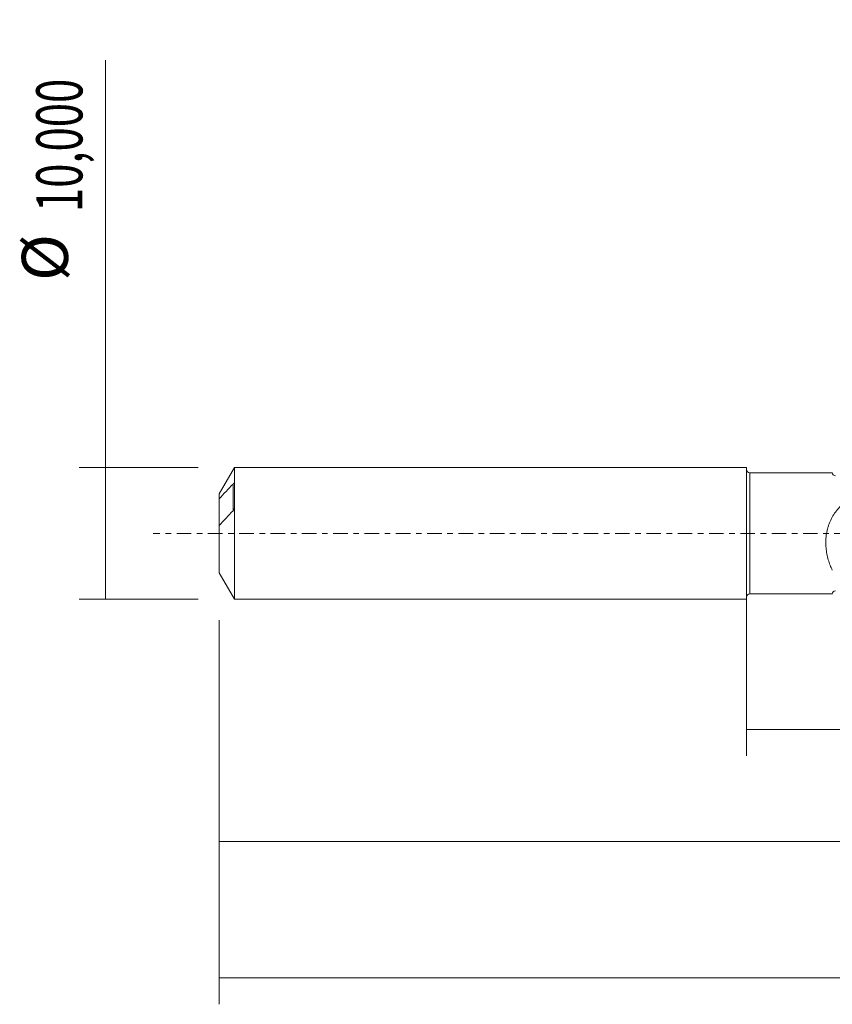
# Model space of a CAD drawing. Units: millimetres. Extents: x -55 to 129, y -36 to 41.
# Drawn here: x -55 to 6, y -36 to 39 of the extents above; entities that cross this region are included whole.
import ezdxf

# ---------------------------------------------------------------- set-up
doc = ezdxf.new("R2010")
doc.units = ezdxf.units.MM
doc.linetypes.add('CENTER', pattern=[47.5, 22, -8.5, 8.5, -8.5])
for name, color, linetype in [('1', 4, 'CONTINUOUS'), ('SK1', 4, 'CONTINUOUS'), ('SK2', 7, 'CONTINUOUS'), ('SK4', 2, 'CENTER')]:
    doc.layers.add(name, color=color, linetype=linetype)
doc.styles.add('iso_b_vert', font='simplex.shx')
doc.dimstyles.get("Standard").update_dxf_attribs({"dimtxt": 0.18, "dimasz": 0.18, "dimexe": 0.18, "dimexo": 0.0625, "dimgap": 0.09, "dimtad": 1, "dimzin": 0, "dimdsep": 52, "dimtxsty": 'Standard', "dimcen": 0.09, "dimadec": 0, "dimazin": 0, "dimtfac": 1, "dimtdec": 4, "dimtofl": 0, "dimtmove": 0, "dimatfit": 3, "dimfxl": 1, "dimtolj": 1, "dimtzin": 0, "dimarcsym": 0})

# ---------------------------------------------------------------- blocks, each defined once
blk = doc.blocks.new('DimnDraft3D1')
at = {"layer": 'SK2', "lineweight": 13}
for p, q in [((0, -1.5875), (0, -16.863398)), ((110.6215, -6.2375), (110.6215, -16.863398)), ((0, -14.863398), (110.6215, -14.863398))]:
    blk.add_line(p, q, dxfattribs=at)
for points in [[(0, -14.863398), (3.499998, -14.402615), (3.500002, -15.324182), (0, -14.863398)], [(110.6215, -14.863398), (107.121502, -15.324182), (107.121498, -14.402615), (110.6215, -14.863398)]]:
    blk.add_solid(points, dxfattribs=at)
at = {"layer": 'SK2', "lineweight": 13, "insert": (48.98998, -13.988398), "char_height": 3.5, "attachment_point": 7, "line_spacing_factor": 1.084337, "style": 'iso_b_vert'}
blk.add_mtext('\\W0.6440;110,62', dxfattribs=at)
blk = doc.blocks.new('DimnDraft3D2')
at = {"layer": 'SK2', "lineweight": 13}
for p, q in [((112, -1.5875), (112, -35.692985)), ((-40, -6.5875), (-40, -35.692985)), ((-40, -33.692985), (112, -33.692985))]:
    blk.add_line(p, q, dxfattribs=at)
for points in [[(-40, -33.692985), (-36.500002, -33.232202), (-36.499998, -34.153769), (-40, -33.692985)], [(112, -33.692985), (108.500002, -34.153769), (108.499998, -33.232202), (112, -33.692985)]]:
    blk.add_solid(points, dxfattribs=at)
at = {"layer": 'SK2', "lineweight": 13, "insert": (30.643721, -32.817985), "char_height": 3.5, "attachment_point": 7, "line_spacing_factor": 1.084337, "style": 'iso_b_vert'}
blk.add_mtext('\\W0.6930;152,00', dxfattribs=at)
blk = doc.blocks.new('DimnDraft3D5')
at = {"layer": 'SK2', "lineweight": 13}
for p, q in [((-40, -6.5875), (-40, -25.343428)), ((110.6215, -6.2375), (110.6215, -25.343428)), ((-40, -23.343428), (110.6215, -23.343428))]:
    blk.add_line(p, q, dxfattribs=at)
for points in [[(-40, -23.343428), (-36.500002, -22.882645), (-36.499998, -23.804212), (-40, -23.343428)], [(110.6215, -23.343428), (107.121502, -23.804212), (107.121498, -22.882645), (110.6215, -23.343428)]]:
    blk.add_solid(points, dxfattribs=at)
at = {"layer": 'SK2', "lineweight": 13, "insert": (27.563097, -22.468428), "char_height": 3.5, "attachment_point": 7, "line_spacing_factor": 1.084337, "style": 'iso_b_vert'}
blk.add_mtext('\\W0.6930;150,62', dxfattribs=at)
blk = doc.blocks.new('DimnDraft3D6')
at = {"layer": 'SK2', "lineweight": 13}
for p, q in [((-48.625163, -5), (-48.625163, 35.862338)), ((-41.5875, 5), (-50.625163, 5)), ((-41.5875, -5), (-50.625163, -5))]:
    blk.add_line(p, q, dxfattribs=at)
for points in [[(-48.625163, 5), (-48.164379, 1.500002), (-49.085946, 1.499998), (-48.625163, 5)], [(-48.625163, -5), (-49.085946, -1.500002), (-48.164379, -1.499998), (-48.625163, -5)]]:
    blk.add_solid(points, dxfattribs=at)
at = {"layer": 'SK2', "lineweight": 13, "char_height": 3.5, "attachment_point": 7, "rotation": 90, "line_spacing_factor": 1.084337, "style": 'iso_b_vert'}
for s, insert in [('\\W0.6930;10,000', (-50.375163, 24.34918)), ('%%c', (-50.375163, 19.126524))]:
    blk.add_mtext(s, dxfattribs=dict(at, insert=insert))

msp = doc.modelspace()

# ---------------------------------------------------------------- linework, layer by layer
at = {"layer": '1', "lineweight": 18}
for p, q in [((6.4977, 4.585), (0.2335, 4.5811)), ((0.2335, -4.5811), (6.4977, -4.585))]:
    msp.add_line(p, q, dxfattribs=at)
at = {"layer": '1', "lineweight": 13}
msp.add_line((0.2335, 4.5811), (0.2335, -4.5811), dxfattribs=at)
at = {"layer": '1', "lineweight": 18, "extrusion": (0, 0, -1)}
for centre, start, end in [((-0.2333, 4.8144), 269.96419, 0), ((-0.2333, -4.8144), 0, 90.03581)]:
    msp.add_arc(centre, 0.2333, start, end, dxfattribs=at)
at = {"layer": '1', "lineweight": 18}
for centre, start_param, end_param in [((6.747, 4.6027), -3.1402263, -1.5593495), ((6.747, -4.6027), 1.5801616, 3.1402263)]:
    msp.add_ellipse(centre, major_axis=(0.25, 0), ratio=0.999996, start_param=start_param, end_param=end_param, dxfattribs=at)
msp.add_open_spline([(6.4977, -2.784), (6.438, -2.6647), (6.3815, -2.5383), (6.2784, -2.2764), (6.2318, -2.141), (6.1496, -1.8607), (6.1139, -1.7158), (6.0702, -1.4907), (6.0572, -1.4141), (6.035, -1.2597), (6.0259, -1.1821), (6.0043, -0.9476), (5.998, -0.7894), (6.0019, -0.5491), (6.0054, -0.4685), (6.0174, -0.3063), (6.0257, -0.2251), (6.0579, 0.0158), (6.0889, 0.1739), (6.1497, 0.4073), (6.1724, 0.4845), (6.2228, 0.6375), (6.2506, 0.7138), (6.4004, 1.0872), (6.554, 1.3612), (6.8288, 1.7409), (6.9268, 1.8608), (7.0823, 2.0316), (7.1355, 2.087), (7.1967, 2.1475), (7.2035, 2.1542), (7.2172, 2.1676), (7.2237, 2.1745), (7.2456, 2.1934), (7.265, 2.2012), (7.2952, 2.2048), (7.3054, 2.2051), (7.3258, 2.2062), (7.3564, 2.2078), (7.387, 2.2092), (7.5707, 2.2168), (7.734, 2.2175), (8.0603, 2.2072), (8.2233, 2.1961), (8.7082, 2.1457), (9.0269, 2.0893), (9.3413, 2.009)], degree=3, knots=[0, 0, 0, 0, 0.0625, 0.0625, 0.125, 0.125, 0.1875, 0.1875, 0.21875, 0.21875, 0.25, 0.25, 0.3125, 0.3125, 0.34375, 0.34375, 0.375, 0.375, 0.4375, 0.4375, 0.46875, 0.46875, 0.5, 0.5, 0.625, 0.625, 0.6875, 0.6875, 0.71875, 0.71875, 0.7226562, 0.7226562, 0.7265625, 0.7265625, 0.734375, 0.734375, 0.7382812, 0.7382812, 0.7421875, 0.75, 0.75, 0.8125, 0.8125, 0.875, 0.875, 1, 1, 1, 1], dxfattribs=at)
at = {"layer": 'SK1', "lineweight": 18}
for p, q in [((-38.8453, 5), (-40, 3)), ((0, 5), (-38.8453, 5)), ((-38.8453, 5), (-38.8453, -5)), ((0, 5), (0, -5)), ((-38.85, 1.9104), (-38.85, 3.7753)), ((-40, 3), (-40, 2.6096)), ((-40, 2.6096), (-40, 0.5825)), ((-40, 0.5825), (-40, -3)), ((-40, -3), (-38.8453, -5)), ((-38.8453, -5), (0, -5))]:
    msp.add_line(p, q, dxfattribs=at)
at = {"layer": 'SK1', "lineweight": 13}
msp.add_line((-38.95, 3.7371), (-38.95, 1.7099), dxfattribs=at)
at = {"layer": 'SK1', "lineweight": 18}
for points, knots in [([(-38.95, 3.7371), (-39.1281, 3.5502), (-39.3053, 3.363), (-39.6562, 2.9874), (-39.83, 2.7991), (-40, 2.6096)], [0, 0, 0, 0, 0.5, 0.5, 1, 1, 1, 1]), ([(-38.85, 3.7753), (-38.85, 3.7826), (-38.8517, 3.7874), (-38.8569, 3.7933), (-38.8602, 3.7946), (-38.8714, 3.7954), (-38.8802, 3.7922), (-38.9083, 3.7769), (-38.9286, 3.7595), (-38.95, 3.7371)], [0, 0, 0, 0, 0.125, 0.125, 0.25, 0.25, 0.5, 0.5, 1, 1, 1, 1]), ([(-40, 0.5825), (-39.8301, 0.7719), (-39.6563, 0.9602), (-39.3054, 1.3357), (-39.1281, 1.523), (-38.95, 1.71)], [0, 0, 0, 0, 0.5, 0.5, 1, 1, 1, 1]), ([(-38.95, 1.71), (-38.9287, 1.7323), (-38.9083, 1.7596), (-38.8802, 1.8095), (-38.8713, 1.8277), (-38.8603, 1.8571), (-38.8569, 1.8674), (-38.8517, 1.889), (-38.85, 1.9002), (-38.85, 1.9104)], [0, 0, 0, 0, 0.5, 0.5, 0.75, 0.75, 0.875, 0.875, 1, 1, 1, 1])]:
    msp.add_open_spline(points, degree=3, knots=knots, dxfattribs=at)
at = {"layer": 'SK4', "lineweight": 18, "ltscale": 0.05}
msp.add_line((117, 0), (-45, 0), dxfattribs=at)

# ---------------------------------------------------------------- dimensions: what is measured, and where the dimension line sits
at = {"layer": 'SK2', "lineweight": 13}
dim = msp.add_aligned_dim(p1=(-41.5875, -5), p2=(-41.5875, 5), distance=9.0377, dimstyle='Standard', override={"dimtxt": 3.5, "dimasz": 3.5, "dimexe": 2, "dimexo": 1.5875, "dimgap": 1.75, "dimtad": 1, "dimtih": 0, "dimtoh": 0, "dimdec": 3, "dimpost": '<>', "dimtxsty": 'iso_b_vert', "dimsah": 1, "dimclrd": 35, "dimclre": 35, "dimclrt": 35, "dimtm": -0.005, "dimtdec": 2, "dimtmove": 0}, dxfattribs=at)
dim.commit()
dim.dimension.update_dxf_attribs({"geometry": 'DimnDraft3D6', "text_midpoint": (-51.2502, 23.4742)})
for base, p1, p2, picture, middle in [((112, -33.693), (-40, -6.5875), (112, -1.5875), 'DimnDraft3D2', (35.9628, -33.693)), ((110.6215, -14.8634), (0, -1.5875), (110.6215, -6.2375), 'DimnDraft3D1', (53.8716, -14.8634)), ((110.6215, -23.3434), (-40, -6.5875), (110.6215, -6.2375), 'DimnDraft3D5', (32.8822, -23.3434))]:
    dim = msp.add_linear_dim(base=base, p1=p1, p2=p2, dimstyle='Standard', override={"dimtxt": 3.5, "dimasz": 3.5, "dimexe": 2, "dimexo": 1.5875, "dimgap": 1.75, "dimtad": 1, "dimtih": 0, "dimdec": 2, "dimpost": '<>', "dimtxsty": 'iso_b_vert', "dimsah": 1, "dimclrd": 35, "dimclre": 35, "dimclrt": 35, "dimtm": -0.005, "dimtdec": 2, "dimtofl": 1, "dimtmove": 0}, dxfattribs=at)
    dim.commit()
    dim.dimension.update_dxf_attribs({"geometry": picture, "text_midpoint": middle})

doc.saveas('drawing.dxf')
